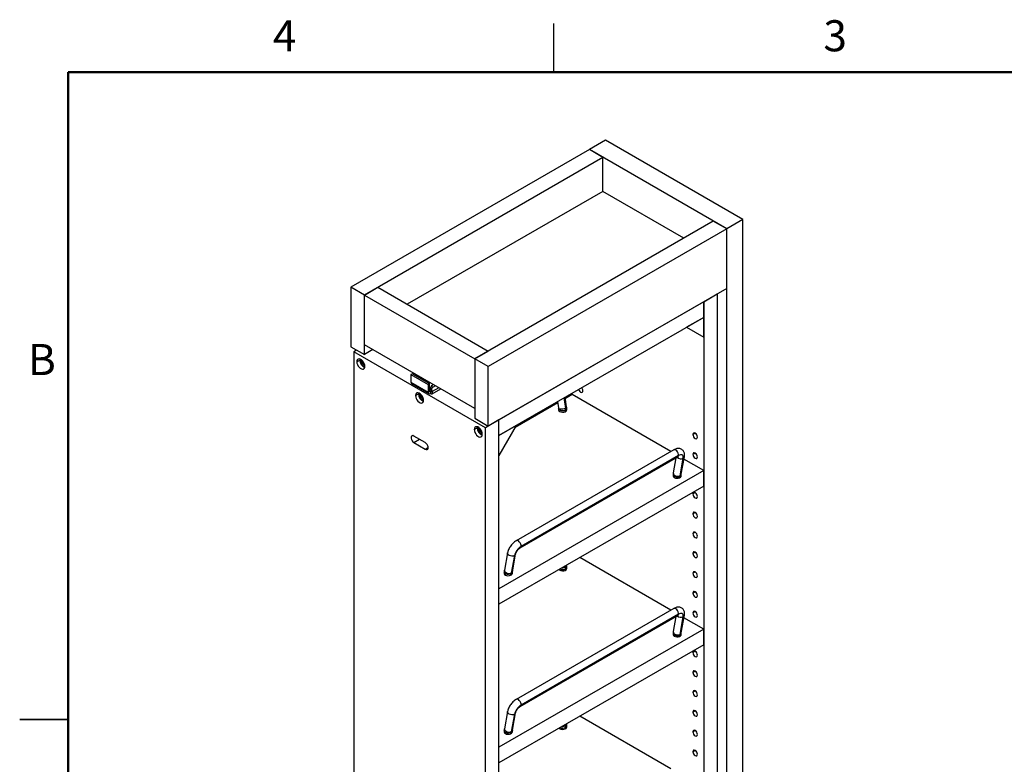
# Paper-space layout 'Sheet2' of a CAD drawing. Units: inches. Extents: x 0.1 to 16.8, y 0.1 to 10.9.
# Drawn here: x 0.1 to 7.7, y 5.1 to 10.9 of the extents above; entities that cross this region are included whole.
import ezdxf

# ---------------------------------------------------------------- set-up
doc = ezdxf.new("R2010")
doc.units = ezdxf.units.IN
doc.header["$MEASUREMENT"] = 0
doc.styles.add('SLDTEXTSTYLE0', font='TXT', dxfattribs={"width": 0.75})

psp = doc.layouts.new('Sheet2')

# ---------------------------------------------------------------- linework, layer by layer
at = {"color": 7, "linetype": 'Continuous', "lineweight": 25}
for p, q in [((4.2018, 10.472), (4.2018, 10.847)), ((4.2018, 10.472), (4.2018, 10.847)), ((4.6004, 9.9456), (4.4752, 9.8734)), ((5.661, 9.3333), (4.6004, 9.9456)), ((4.4752, 9.8734), (2.6337, 8.8103)), ((4.5795, 9.8131), (2.738, 8.7501)), ((4.5795, 9.8131), (4.4752, 9.8734)), ((5.5359, 9.261), (4.4752, 9.8734)), ((4.5795, 9.5508), (4.5795, 9.8131)), ((4.5795, 9.5508), (3.0695, 8.6791)), ((5.2044, 9.1901), (4.5795, 9.5508)), ((5.4316, 9.3213), (3.5901, 8.2582)), ((5.5359, 9.261), (5.4316, 9.3213)), ((5.661, 9.3333), (5.5359, 9.261)), ((5.661, 3.2092), (5.661, 9.3333)), ((5.5359, 9.261), (3.6944, 8.198)), ((5.5359, 8.8017), (5.5359, 9.261)), ((5.5359, 3.137), (5.5359, 9.261)), ((2.738, 8.7501), (2.6337, 8.8103)), ((2.6337, 8.8103), (2.6337, 8.351)), ((2.738, 8.7501), (2.8423, 8.8103)), ((2.738, 8.3673), (2.738, 8.7501)), ((2.738, 8.7501), (3.5901, 8.2582)), ((2.738, 8.2908), (2.738, 8.7501)), ((2.8423, 8.8103), (3.6944, 8.3184)), ((5.5359, 8.8017), (3.6944, 7.7387)), ((5.3578, 8.699), (5.4621, 8.7592)), ((5.4621, 8.7592), (5.4621, 3.3623)), ((5.4621, 8.7592), (5.4621, 8.7592)), ((5.3578, 8.699), (3.7766, 7.7861)), ((5.3578, 8.699), (5.3578, 8.699)), ((5.3578, 8.5785), (5.3578, 8.699)), ((5.3578, 8.699), (5.3578, 3.302)), ((5.3578, 8.699), (5.3578, 8.699)), ((5.3578, 8.5785), (3.7766, 7.6657)), ((5.3578, 8.5785), (5.2253, 8.502)), ((5.3578, 8.4254), (5.3578, 8.5785)), ((5.2252, 8.502), (5.3578, 8.4254)), ((5.2253, 8.502), (5.3578, 8.4254)), ((3.5901, 7.8754), (2.738, 8.3673)), ((2.6337, 8.351), (2.738, 8.2908)), ((2.6779, 8.3255), (2.6558, 8.3127)), ((2.6558, 8.3127), (2.6558, 2.9158)), ((3.6723, 7.7259), (2.6558, 8.3127)), ((2.8043, 8.3291), (2.738, 8.2908)), ((3.5901, 8.2582), (3.6944, 8.3184)), ((2.6797, 8.2357), (2.7027, 8.2489)), ((2.7035, 8.2567), (2.7027, 8.2489)), ((2.7266, 8.2392), (2.7159, 8.2453)), ((2.7159, 8.2453), (2.7159, 8.2372)), ((2.7159, 8.2372), (2.7301, 8.229)), ((2.7194, 8.2392), (2.723, 8.2413)), ((2.7268, 8.2389), (2.7268, 8.2389)), ((2.7301, 8.229), (2.7325, 8.2304)), ((2.7301, 8.229), (2.7301, 8.2127)), ((2.7301, 8.2127), (2.7371, 8.2086)), ((2.737, 8.2213), (2.737, 8.2213)), ((2.7371, 8.2086), (2.7371, 8.2209)), ((3.5901, 8.2582), (3.5901, 7.8754)), ((3.6944, 8.198), (3.5901, 8.2582)), ((3.5901, 8.2582), (3.5901, 7.7989)), ((2.7414, 8.1965), (2.7336, 8.1997)), ((3.1084, 8.1433), (3.0978, 8.1372)), ((3.0978, 8.1372), (3.2303, 8.0607)), ((3.0978, 8.1372), (3.0978, 8.078)), ((3.1084, 8.1433), (3.2409, 8.0668)), ((3.1212, 8.1461), (3.1124, 8.141)), ((3.6944, 7.7387), (3.6944, 8.198)), ((3.0978, 8.078), (3.2303, 8.0015)), ((3.1029, 8.0666), (3.2355, 7.99)), ((3.1669, 8.1197), (3.158, 8.1146)), ((3.1711, 8.1173), (3.1623, 8.1122)), ((3.2409, 8.0668), (3.2303, 8.0607)), ((3.2303, 8.0607), (3.2303, 8.0015)), ((3.2409, 8.0076), (3.2409, 8.0668)), ((3.2728, 8.0586), (3.2569, 8.0495)), ((3.2728, 8.0586), (3.2575, 8.0498)), ((3.1331, 7.9739), (3.1561, 7.9872)), ((3.1569, 7.9949), (3.1561, 7.9872)), ((3.18, 7.9774), (3.1693, 7.9836)), ((3.1693, 7.9836), (3.1693, 7.9754)), ((3.2409, 8.0076), (3.248, 8.0035)), ((3.248, 8.0035), (3.248, 7.9913)), ((3.2524, 8.0009), (3.248, 8.0035)), ((3.248, 7.9913), (3.2524, 7.9887)), ((3.2542, 8.002), (3.2524, 8.0009)), ((3.2648, 8.0367), (3.2575, 8.0498)), ((3.2612, 7.9878), (3.3283, 8.0266)), ((3.3134, 8.0352), (3.2624, 8.0058)), ((3.2878, 8.0499), (3.2648, 8.0367)), ((4.3414, 7.9828), (4.2895, 7.9528)), ((4.3414, 7.9828), (4.3414, 7.9917)), ((5.1042, 7.5424), (4.3414, 7.9828)), ((3.1693, 7.9754), (3.1835, 7.9673)), ((3.1729, 7.9775), (3.1764, 7.9795)), ((3.1802, 7.9771), (3.1802, 7.9771)), ((3.1835, 7.9673), (3.1859, 7.9687)), ((3.1835, 7.9673), (3.1835, 7.9509)), ((3.1835, 7.9509), (3.1906, 7.9468)), ((3.1948, 7.9348), (3.187, 7.938)), ((3.1904, 7.9595), (3.1904, 7.9595)), ((3.1906, 7.9468), (3.1906, 7.9591)), ((4.2313, 7.9192), (3.9014, 7.7288)), ((4.2301, 7.9275), (4.2372, 7.8792)), ((4.2781, 7.9552), (4.2899, 7.8759)), ((4.2991, 7.8883), (4.2883, 7.9611)), ((4.2376, 7.874), (4.2376, 7.8644)), ((4.291, 7.8612), (4.291, 7.8516)), ((4.3001, 7.8644), (4.3001, 7.874)), ((3.5901, 7.7989), (3.6944, 7.7387)), ((3.7766, 7.7861), (3.6723, 7.7259)), ((3.7766, 7.7861), (3.7766, 7.7861)), ((3.7766, 7.6657), (3.7766, 7.7861)), ((3.7766, 7.7861), (3.7766, 7.7861)), ((3.7766, 2.3892), (3.7766, 7.7861)), ((3.5865, 7.7121), (3.6095, 7.7254)), ((3.6104, 7.7331), (3.6095, 7.7254)), ((3.6334, 7.7157), (3.6228, 7.7218)), ((3.6228, 7.7218), (3.6228, 7.7137)), ((3.6228, 7.7137), (3.6369, 7.7055)), ((3.6263, 7.7157), (3.6299, 7.7177)), ((3.6337, 7.7153), (3.6337, 7.7153)), ((3.6369, 7.7055), (3.6394, 7.7069)), ((3.6369, 7.7055), (3.6369, 7.6892)), ((3.6369, 7.6892), (3.644, 7.6851)), ((3.6438, 7.6978), (3.6438, 7.6978)), ((3.644, 7.6851), (3.644, 7.6974)), ((3.6723, 2.329), (3.6723, 7.7259)), ((3.7766, 7.6657), (3.9092, 7.7422)), ((3.9092, 7.7422), (3.7766, 7.5126)), ((5.2741, 7.674), (5.2916, 7.684)), ((3.2082, 7.611), (3.1198, 7.6621)), ((3.1198, 7.611), (3.1641, 7.6366)), ((3.1198, 7.611), (3.2082, 7.56)), ((3.6483, 7.673), (3.6405, 7.6762)), ((3.7766, 7.5126), (3.7766, 7.6657)), ((3.2082, 7.56), (3.2303, 7.5728)), ((5.126, 7.555), (3.9107, 6.8534)), ((5.2741, 7.5209), (5.2916, 7.5309)), ((3.9419, 6.7993), (5.1573, 7.5009)), ((5.1634, 7.5107), (3.948, 6.8091)), ((5.1433, 7.4928), (5.1228, 7.3781)), ((5.1753, 7.3554), (5.1994, 7.4908)), ((5.1843, 7.3671), (5.2085, 7.5025)), ((5.3578, 7.396), (5.2052, 7.4841)), ((5.3578, 7.396), (3.7766, 6.4831)), ((5.3578, 7.2755), (5.3578, 7.396)), ((5.1215, 7.3637), (5.1215, 7.3541)), ((5.1749, 7.3414), (5.1749, 7.3509)), ((5.184, 7.3541), (5.184, 7.3637)), ((5.3578, 7.2755), (3.7766, 6.3627)), ((5.2741, 7.2147), (5.2916, 7.2247)), ((5.2741, 7.0615), (5.2916, 7.0716)), ((5.2741, 6.9084), (5.2916, 6.9185)), ((3.8432, 6.7609), (3.819, 6.6255)), ((3.8957, 6.7382), (3.8715, 6.6028)), ((3.8806, 6.6145), (3.9047, 6.7499)), ((5.1042, 6.3176), (4.4013, 6.7234)), ((5.2741, 6.7553), (5.2916, 6.7654)), ((4.2414, 6.631), (4.2468, 6.6268)), ((4.2888, 6.6584), (4.2899, 6.6511)), ((4.291, 6.6364), (4.291, 6.6268)), ((4.2991, 6.6635), (4.299, 6.6643)), ((4.3001, 6.6396), (4.3001, 6.6491)), ((3.8178, 6.6111), (3.8178, 6.6015)), ((3.8712, 6.5983), (3.8712, 6.5888)), ((3.8803, 6.6015), (3.8803, 6.6111)), ((5.2741, 6.6022), (5.2916, 6.6123)), ((3.7766, 6.3627), (3.7766, 6.4831)), ((5.2741, 6.4491), (5.2916, 6.4592)), ((5.126, 6.3302), (3.9107, 5.6286)), ((3.9419, 5.5745), (5.1573, 6.2761)), ((5.1634, 6.2859), (3.948, 5.5843)), ((5.1433, 6.268), (5.1228, 6.1533)), ((5.1753, 6.1306), (5.1994, 6.266)), ((5.1843, 6.1423), (5.2085, 6.2777)), ((5.3578, 6.1712), (5.2052, 6.2593)), ((5.2741, 6.296), (5.2916, 6.3061)), ((5.3578, 6.1712), (3.7766, 5.2583)), ((5.3578, 6.0507), (5.3578, 6.1712)), ((5.1215, 6.1389), (5.1215, 6.1293)), ((5.1749, 6.1166), (5.1749, 6.1261)), ((5.184, 6.1293), (5.184, 6.1389)), ((5.3578, 6.0507), (3.7766, 5.1379)), ((5.2741, 5.9898), (5.2916, 5.9999)), ((5.2741, 5.8367), (5.2916, 5.8468)), ((5.2741, 5.6836), (5.2916, 5.6937)), ((3.8432, 5.5361), (3.819, 5.4007)), ((3.8957, 5.5133), (3.8715, 5.378)), ((3.8806, 5.3897), (3.9047, 5.5251)), ((5.1042, 5.0928), (4.4013, 5.4985)), ((5.2741, 5.5305), (5.2916, 5.5406)), ((0.4518, 5.472), (0.0768, 5.472)), ((0.0768, 5.472), (0.4518, 5.472)), ((0.4518, 5.472), (0.0768, 5.472)), ((4.2414, 5.4062), (4.2468, 5.402)), ((4.2888, 5.4336), (4.2899, 5.4263)), ((4.291, 5.4116), (4.291, 5.402)), ((4.2991, 5.4387), (4.299, 5.4394)), ((4.3001, 5.4148), (4.3001, 5.4243)), ((3.8178, 5.3863), (3.8178, 5.3767)), ((3.8712, 5.3735), (3.8712, 5.3639)), ((3.8803, 5.3767), (3.8803, 5.3863)), ((5.2741, 5.3774), (5.2916, 5.3875)), ((3.7766, 5.1379), (3.7766, 5.2583)), ((5.2741, 5.2243), (5.2916, 5.2344))]:
    psp.add_line(p, q, dxfattribs=at)
at = {"color": 7, "linetype": 'Continuous', "lineweight": 50}
for p, q in [((0.4518, 0.472), (0.4518, 10.472)), ((0.4518, 10.472), (16.4518, 10.472))]:
    psp.add_line(p, q, dxfattribs=at)
at = {"color": 7, "linetype": 'Continuous', "lineweight": 25, "flags": 128}
for points in [[(2.7415, 8.1999), (2.7403, 8.2107), (2.7366, 8.2221), (2.7309, 8.2331), (2.7235, 8.2429), (2.715, 8.2506), (2.7062, 8.2557), (2.6978, 8.2577), (2.6904, 8.2565), (2.6846, 8.2521), (2.6809, 8.245), (2.6797, 8.2357)], [(2.6797, 8.2357), (2.6809, 8.2249), (2.6846, 8.2135), (2.6904, 8.2025), (2.6978, 8.1927), (2.7062, 8.185), (2.715, 8.1799), (2.7235, 8.1779), (2.7309, 8.1791), (2.7366, 8.1835), (2.7403, 8.1906), (2.7415, 8.1999)], [(2.7209, 8.2456), (2.7205, 8.2449), (2.7194, 8.2392)], [(3.195, 7.9382), (3.1937, 7.949), (3.1901, 7.9603), (3.1843, 7.9713), (3.1769, 7.9811), (3.1684, 7.9889), (3.1596, 7.9939), (3.1512, 7.9959), (3.1438, 7.9947), (3.138, 7.9904), (3.1344, 7.9832), (3.1331, 7.9739)], [(3.1743, 7.9838), (3.174, 7.9831), (3.1729, 7.9775)], [(3.2575, 8.0498), (3.2537, 8.047), (3.2508, 8.043), (3.2487, 8.0379), (3.2477, 8.032), (3.2477, 8.0253), (3.2488, 8.0182), (3.2509, 8.0108), (3.2539, 8.0034)], [(3.2524, 7.9887), (3.2558, 7.9873), (3.2589, 7.9871), (3.2615, 7.9881), (3.2635, 7.9902), (3.2646, 7.9933), (3.2648, 7.9971), (3.264, 8.0014), (3.2624, 8.0058)], [(3.2539, 8.0034), (3.2541, 8.0028), (3.2542, 8.0021), (3.2542, 8.0016), (3.254, 8.0012), (3.2537, 8.0009), (3.2534, 8.0007), (3.2529, 8.0007), (3.2524, 8.0009)], [(3.2624, 8.0058), (3.2604, 8.0107), (3.259, 8.0156), (3.2583, 8.0204), (3.2583, 8.0248), (3.259, 8.0288), (3.2603, 8.0321), (3.2623, 8.0348), (3.2648, 8.0367)], [(4.3921, 8.021), (4.3954, 8.0139), (4.401, 8.0063), (4.4077, 8.0009), (4.4143, 7.9986), (4.42, 7.9997), (4.4238, 8.0041), (4.4251, 8.011)], [(3.1331, 7.9739), (3.1344, 7.9631), (3.138, 7.9517), (3.1438, 7.9407), (3.1512, 7.931), (3.1596, 7.9232), (3.1684, 7.9181), (3.1769, 7.9161), (3.1843, 7.9173), (3.1901, 7.9217), (3.1937, 7.9288), (3.195, 7.9382)], [(4.2899, 7.8759), (4.281, 7.872), (4.2706, 7.8696), (4.2599, 7.8688), (4.2502, 7.8698), (4.2426, 7.8726), (4.2381, 7.8766), (4.2372, 7.8792)], [(4.291, 7.8612), (4.2821, 7.8576), (4.2716, 7.856), (4.2608, 7.8565), (4.251, 7.8592), (4.2433, 7.8636), (4.2387, 7.8693), (4.2376, 7.8739)], [(4.2468, 7.8516), (4.2557, 7.848), (4.2662, 7.8464), (4.277, 7.847), (4.2868, 7.8496), (4.2945, 7.854), (4.2991, 7.8597), (4.3001, 7.8644)], [(3.6484, 7.6764), (3.6472, 7.6872), (3.6435, 7.6986), (3.6377, 7.7096), (3.6303, 7.7194), (3.6219, 7.7271), (3.6131, 7.7322), (3.6046, 7.7342), (3.5972, 7.733), (3.5915, 7.7286), (3.5878, 7.7215), (3.5865, 7.7121)], [(3.5865, 7.7121), (3.5878, 7.7013), (3.5915, 7.69), (3.5972, 7.679), (3.6046, 7.6692), (3.6131, 7.6615), (3.6219, 7.6564), (3.6303, 7.6544), (3.6377, 7.6556), (3.6435, 7.6599), (3.6472, 7.6671), (3.6484, 7.6764)], [(3.6277, 7.722), (3.6274, 7.7213), (3.6263, 7.7157)], [(5.309, 7.6539), (5.3076, 7.6623), (5.3039, 7.671), (5.2982, 7.6786), (5.2916, 7.684), (5.2849, 7.6863), (5.2792, 7.6852), (5.2755, 7.6809), (5.2741, 7.674)], [(3.1198, 7.6621), (3.1123, 7.6649), (3.1056, 7.6643), (3.1007, 7.6604), (3.0981, 7.6536), (3.0981, 7.6447), (3.1007, 7.6348), (3.1056, 7.6252), (3.1123, 7.6169), (3.1198, 7.611)], [(3.2082, 7.56), (3.2158, 7.5572), (3.2224, 7.5578), (3.2274, 7.5617), (3.23, 7.5685), (3.23, 7.5774), (3.2274, 7.5872), (3.2224, 7.5969), (3.2158, 7.6051), (3.2082, 7.611)], [(5.2741, 7.674), (5.2755, 7.6655), (5.2792, 7.6568), (5.2849, 7.6492), (5.2916, 7.6438), (5.2982, 7.6415), (5.3039, 7.6426), (5.3076, 7.6469), (5.309, 7.6539)], [(5.1634, 7.5107), (5.1634, 7.5196), (5.1609, 7.5294), (5.156, 7.539), (5.1494, 7.5474), (5.1419, 7.5534), (5.1343, 7.5563), (5.1276, 7.5558), (5.126, 7.555)], [(5.309, 7.5007), (5.3076, 7.5092), (5.3039, 7.5179), (5.2982, 7.5255), (5.2916, 7.5309), (5.2849, 7.5332), (5.2792, 7.5321), (5.2755, 7.5278), (5.2741, 7.5209)], [(5.1573, 7.5009), (5.1607, 7.504), (5.1634, 7.5107)], [(5.1994, 7.4908), (5.2002, 7.4992), (5.1992, 7.5062), (5.1965, 7.5117), (5.1922, 7.5155), (5.1865, 7.5172), (5.1797, 7.517), (5.1718, 7.5148), (5.1634, 7.5107)], [(5.1994, 7.4908), (5.2057, 7.4962), (5.2085, 7.5025)], [(5.2741, 7.5209), (5.2755, 7.5124), (5.2792, 7.5037), (5.2849, 7.4961), (5.2916, 7.4907), (5.2982, 7.4884), (5.3039, 7.4895), (5.3076, 7.4938), (5.309, 7.5007)], [(5.1228, 7.3781), (5.1227, 7.3776), (5.1235, 7.3702), (5.128, 7.3631), (5.1355, 7.3571), (5.1453, 7.353), (5.156, 7.3512), (5.1664, 7.3521), (5.1753, 7.3554)], [(5.1215, 7.3638), (5.1226, 7.359), (5.1272, 7.3534), (5.1349, 7.3489), (5.1447, 7.3463), (5.1555, 7.3457), (5.166, 7.3473), (5.1749, 7.3509)], [(5.1307, 7.3414), (5.1396, 7.3378), (5.1501, 7.3362), (5.1609, 7.3367), (5.1707, 7.3394), (5.1784, 7.3438), (5.183, 7.3495), (5.184, 7.3541)], [(5.1753, 7.3554), (5.1815, 7.3608), (5.1843, 7.3671)], [(5.309, 7.1945), (5.3076, 7.203), (5.3039, 7.2117), (5.2982, 7.2193), (5.2916, 7.2247), (5.2849, 7.227), (5.2792, 7.2259), (5.2755, 7.2216), (5.2741, 7.2147)], [(5.2741, 7.2147), (5.2755, 7.2062), (5.2792, 7.1975), (5.2849, 7.1899), (5.2916, 7.1845), (5.2982, 7.1822), (5.3039, 7.1833), (5.3076, 7.1876), (5.309, 7.1945)], [(5.309, 7.0414), (5.3076, 7.0499), (5.3039, 7.0586), (5.2982, 7.0662), (5.2916, 7.0716), (5.2849, 7.0739), (5.2792, 7.0728), (5.2755, 7.0685), (5.2741, 7.0615)], [(5.2741, 7.0615), (5.2755, 7.0531), (5.2792, 7.0444), (5.2849, 7.0368), (5.2916, 7.0314), (5.2982, 7.0291), (5.3039, 7.0302), (5.3076, 7.0345), (5.309, 7.0414)], [(5.309, 6.8883), (5.3076, 6.8968), (5.3039, 6.9055), (5.2982, 6.9131), (5.2916, 6.9185), (5.2849, 6.9208), (5.2792, 6.9197), (5.2755, 6.9154), (5.2741, 6.9084)], [(3.948, 6.8091), (3.9481, 6.818), (3.9456, 6.8278), (3.9407, 6.8374), (3.9341, 6.8458), (3.9265, 6.8518), (3.919, 6.8547), (3.9123, 6.8542), (3.9107, 6.8534)], [(5.2741, 6.9084), (5.2755, 6.9), (5.2792, 6.8913), (5.2849, 6.8837), (5.2916, 6.8783), (5.2982, 6.876), (5.3039, 6.8771), (5.3076, 6.8814), (5.309, 6.8883)], [(3.942, 6.7994), (3.9453, 6.8024), (3.948, 6.8091)], [(5.309, 6.7352), (5.3076, 6.7437), (5.3039, 6.7524), (5.2982, 6.76), (5.2916, 6.7654), (5.2849, 6.7677), (5.2792, 6.7666), (5.2755, 6.7623), (5.2741, 6.7553)], [(3.8957, 6.7382), (3.8868, 6.7348), (3.8764, 6.734), (3.8657, 6.7357), (3.856, 6.7398), (3.8485, 6.7458), (3.844, 6.7529), (3.8431, 6.7604), (3.8432, 6.7609)], [(3.9047, 6.7497), (3.902, 6.7436), (3.8957, 6.7382)], [(5.2741, 6.7553), (5.2755, 6.7469), (5.2792, 6.7382), (5.2849, 6.7306), (5.2916, 6.7252), (5.2982, 6.7229), (5.3039, 6.724), (5.3076, 6.7283), (5.309, 6.7352)], [(3.8715, 6.6028), (3.8627, 6.5995), (3.8522, 6.5986), (3.8415, 6.6004), (3.8318, 6.6045), (3.8243, 6.6104), (3.8198, 6.6176), (3.819, 6.625), (3.819, 6.6255)], [(3.8806, 6.6145), (3.8778, 6.6082), (3.8715, 6.6028)], [(4.2468, 6.6268), (4.2557, 6.6232), (4.2662, 6.6216), (4.277, 6.6222), (4.2868, 6.6248), (4.2945, 6.6292), (4.2991, 6.6349), (4.3001, 6.6396)], [(5.309, 6.5821), (5.3076, 6.5906), (5.3039, 6.5993), (5.2982, 6.6069), (5.2916, 6.6123), (5.2849, 6.6146), (5.2792, 6.6135), (5.2755, 6.6092), (5.2741, 6.6022)], [(3.8712, 6.5983), (3.8623, 6.5947), (3.8518, 6.5931), (3.841, 6.5936), (3.8311, 6.5963), (3.8235, 6.6007), (3.8189, 6.6064), (3.8178, 6.6111)], [(3.827, 6.5888), (3.8358, 6.5852), (3.8463, 6.5835), (3.8571, 6.5841), (3.867, 6.5867), (3.8747, 6.5912), (3.8792, 6.5968), (3.8803, 6.6015)], [(5.2741, 6.6022), (5.2755, 6.5938), (5.2792, 6.5851), (5.2849, 6.5775), (5.2916, 6.5721), (5.2982, 6.5698), (5.3039, 6.5709), (5.3076, 6.5752), (5.309, 6.5821)], [(5.309, 6.429), (5.3076, 6.4375), (5.3039, 6.4462), (5.2982, 6.4538), (5.2916, 6.4592), (5.2849, 6.4615), (5.2792, 6.4604), (5.2755, 6.4561), (5.2741, 6.4491)], [(5.2741, 6.4491), (5.2755, 6.4407), (5.2792, 6.432), (5.2849, 6.4244), (5.2916, 6.419), (5.2982, 6.4167), (5.3039, 6.4178), (5.3076, 6.4221), (5.309, 6.429)], [(5.1634, 6.2859), (5.1634, 6.2947), (5.1609, 6.3046), (5.156, 6.3142), (5.1494, 6.3226), (5.1419, 6.3285), (5.1343, 6.3315), (5.1276, 6.331), (5.126, 6.3302)], [(5.1573, 6.2761), (5.1607, 6.2792), (5.1634, 6.2859)], [(5.1994, 6.266), (5.2002, 6.2743), (5.1992, 6.2814), (5.1965, 6.2869), (5.1922, 6.2906), (5.1865, 6.2924), (5.1797, 6.2922), (5.1718, 6.29), (5.1634, 6.2859)], [(5.1994, 6.266), (5.2057, 6.2714), (5.2085, 6.2777)], [(5.309, 6.2759), (5.3076, 6.2844), (5.3039, 6.2931), (5.2982, 6.3007), (5.2916, 6.3061), (5.2849, 6.3084), (5.2792, 6.3073), (5.2755, 6.303), (5.2741, 6.296)], [(5.2741, 6.296), (5.2755, 6.2876), (5.2792, 6.2789), (5.2849, 6.2713), (5.2916, 6.2659), (5.2982, 6.2636), (5.3039, 6.2647), (5.3076, 6.269), (5.309, 6.2759)], [(5.1215, 6.1389), (5.1226, 6.1342), (5.1272, 6.1285), (5.1349, 6.1241), (5.1447, 6.1215), (5.1555, 6.1209), (5.166, 6.1225), (5.1749, 6.1261)], [(5.1228, 6.1533), (5.1227, 6.1528), (5.1235, 6.1454), (5.128, 6.1383), (5.1355, 6.1323), (5.1453, 6.1282), (5.156, 6.1264), (5.1664, 6.1273), (5.1753, 6.1306)], [(5.1307, 6.1166), (5.1396, 6.113), (5.1501, 6.1114), (5.1609, 6.1119), (5.1707, 6.1146), (5.1784, 6.119), (5.183, 6.1247), (5.184, 6.1293)], [(5.1753, 6.1306), (5.1815, 6.136), (5.1843, 6.1423)], [(5.309, 5.9697), (5.3076, 5.9782), (5.3039, 5.9869), (5.2982, 5.9945), (5.2916, 5.9999), (5.2849, 6.0022), (5.2792, 6.0011), (5.2755, 5.9968), (5.2741, 5.9898)], [(5.2741, 5.9898), (5.2755, 5.9814), (5.2792, 5.9727), (5.2849, 5.9651), (5.2916, 5.9597), (5.2982, 5.9574), (5.3039, 5.9585), (5.3076, 5.9628), (5.309, 5.9697)], [(5.309, 5.8166), (5.3076, 5.8251), (5.3039, 5.8338), (5.2982, 5.8414), (5.2916, 5.8468), (5.2849, 5.8491), (5.2792, 5.848), (5.2755, 5.8437), (5.2741, 5.8367)], [(5.2741, 5.8367), (5.2755, 5.8283), (5.2792, 5.8196), (5.2849, 5.812), (5.2916, 5.8066), (5.2982, 5.8043), (5.3039, 5.8054), (5.3076, 5.8097), (5.309, 5.8166)], [(3.948, 5.5843), (3.9481, 5.5931), (3.9456, 5.603), (3.9407, 5.6126), (3.9341, 5.621), (3.9265, 5.6269), (3.919, 5.6299), (3.9123, 5.6294), (3.9107, 5.6286)], [(5.309, 5.6635), (5.3076, 5.672), (5.3039, 5.6807), (5.2982, 5.6883), (5.2916, 5.6937), (5.2849, 5.696), (5.2792, 5.6949), (5.2755, 5.6906), (5.2741, 5.6836)], [(5.2741, 5.6836), (5.2755, 5.6752), (5.2792, 5.6665), (5.2849, 5.6589), (5.2916, 5.6535), (5.2982, 5.6512), (5.3039, 5.6523), (5.3076, 5.6566), (5.309, 5.6635)], [(3.942, 5.5745), (3.9453, 5.5776), (3.948, 5.5843)], [(3.8957, 5.5133), (3.8868, 5.51), (3.8764, 5.5092), (3.8657, 5.5109), (3.856, 5.515), (3.8485, 5.521), (3.844, 5.5281), (3.8431, 5.5356), (3.8432, 5.5361)], [(3.9047, 5.5249), (3.902, 5.5187), (3.8957, 5.5133)], [(5.309, 5.5104), (5.3076, 5.5189), (5.3039, 5.5276), (5.2982, 5.5352), (5.2916, 5.5406), (5.2849, 5.5429), (5.2792, 5.5418), (5.2755, 5.5375), (5.2741, 5.5305)], [(5.2741, 5.5305), (5.2755, 5.5221), (5.2792, 5.5134), (5.2849, 5.5058), (5.2916, 5.5004), (5.2982, 5.4981), (5.3039, 5.4992), (5.3076, 5.5035), (5.309, 5.5104)], [(3.8715, 5.378), (3.8627, 5.3747), (3.8522, 5.3738), (3.8415, 5.3755), (3.8318, 5.3797), (3.8243, 5.3856), (3.8198, 5.3928), (3.819, 5.4002), (3.819, 5.4007)], [(4.2468, 5.402), (4.2557, 5.3984), (4.2662, 5.3968), (4.277, 5.3973), (4.2868, 5.4), (4.2945, 5.4044), (4.2991, 5.4101), (4.3001, 5.4148)], [(3.8712, 5.3735), (3.8623, 5.3699), (3.8518, 5.3683), (3.841, 5.3688), (3.8311, 5.3715), (3.8235, 5.3759), (3.8189, 5.3816), (3.8178, 5.3863)], [(3.827, 5.3639), (3.8358, 5.3604), (3.8463, 5.3587), (3.8571, 5.3593), (3.867, 5.3619), (3.8747, 5.3664), (3.8792, 5.372), (3.8803, 5.3767)], [(3.8806, 5.3897), (3.8778, 5.3834), (3.8715, 5.378)], [(5.309, 5.3573), (5.3076, 5.3658), (5.3039, 5.3745), (5.2982, 5.3821), (5.2916, 5.3875), (5.2849, 5.3898), (5.2792, 5.3887), (5.2755, 5.3844), (5.2741, 5.3774)], [(5.2741, 5.3774), (5.2755, 5.369), (5.2792, 5.3603), (5.2849, 5.3527), (5.2916, 5.3473), (5.2982, 5.345), (5.3039, 5.3461), (5.3076, 5.3504), (5.309, 5.3573)], [(5.309, 5.2042), (5.3076, 5.2127), (5.3039, 5.2214), (5.2982, 5.229), (5.2916, 5.2344), (5.2849, 5.2367), (5.2792, 5.2356), (5.2755, 5.2313), (5.2741, 5.2243)], [(5.2741, 5.2243), (5.2755, 5.2159), (5.2792, 5.2072), (5.2849, 5.1995), (5.2916, 5.1942), (5.2982, 5.1919), (5.3039, 5.193), (5.3076, 5.1973), (5.309, 5.2042)]]:
    psp.add_lwpolyline(points, dxfattribs=at)
at = {"color": 7, "linetype": 'Continuous', "lineweight": 25}
for centre, radius, start, end in [((2.7642, 8.2491), 0.0616, 180.14948, 247.5593), ((2.7609, 8.2463), 0.0541, 170.69772, 239.59532), ((2.745, 8.2379), 0.0256, 177.00887, 258.18198), ((3.1096, 8.0765), 0.012, 172.74417, 235.94365), ((3.2176, 7.9873), 0.0616, 180.14948, 247.5593), ((3.2144, 7.9846), 0.0541, 170.69772, 239.59532), ((3.2411, 7.9997), 0.0109, 170.78596, 309.20329), ((3.2453, 8.0069), 0.00437, 170.78596, 309.20329), ((4.3867, 8.0091), 0.0384, 2.89116, 41.53793), ((3.1985, 7.9761), 0.0256, 177.00887, 258.18198), ((4.2525, 7.8654), 0.0149, 183.79655, 247.52359), ((4.2857, 7.8886), 0.0134, 288.23983, 358.77785), ((4.1903, 7.8609), 0.1007, 0.1836, 8.59046), ((4.2853, 7.8749), 0.0149, 292.4801, 356.16858), ((3.6711, 7.7256), 0.0616, 180.14948, 247.5593), ((3.6678, 7.7228), 0.0541, 170.69772, 239.59532), ((3.6519, 7.7144), 0.0256, 177.00887, 258.18198), ((5.1811, 7.5273), 0.0409, 225.57089, 296.63176), ((5.1364, 7.3551), 0.0149, 183.79655, 247.52359), ((5.1692, 7.3647), 0.0149, 292.47798, 356.1886), ((5.2004, 7.3511), 0.0255, 170.13511, 180.24195), ((4.0087, 6.7097), 0.1165, 121.37172, 165.8479), ((4.2688, 6.6787), 0.0478, 245.25137, 297.65215), ((4.2614, 6.7047), 0.0607, 272.44206, 297.99524), ((4.2857, 6.6638), 0.0134, 288.23983, 358.77785), ((4.1903, 6.6361), 0.1007, 0.1836, 8.59046), ((4.2853, 6.6501), 0.0149, 292.4801, 356.16858), ((3.8326, 6.6025), 0.0149, 183.79655, 247.52359), ((3.8966, 6.5984), 0.0255, 170.13511, 180.24195), ((3.8655, 6.6121), 0.0149, 292.48214, 356.14928), ((5.1811, 6.3025), 0.0409, 225.57089, 296.63176), ((5.1364, 6.1303), 0.0149, 183.79655, 247.52359), ((5.1692, 6.1399), 0.0149, 292.47798, 356.1886), ((5.2004, 6.1262), 0.0255, 170.13511, 180.24195), ((4.0087, 5.4849), 0.1165, 121.37172, 165.8479), ((4.2688, 5.4539), 0.0478, 245.25137, 297.65215), ((4.2614, 5.4799), 0.0607, 272.44206, 297.99524), ((4.2857, 5.439), 0.0134, 288.23983, 358.77785), ((4.1903, 5.4113), 0.1007, 0.1836, 8.59046), ((4.2853, 5.4253), 0.0149, 292.4801, 356.16858), ((3.8326, 5.3777), 0.0149, 183.79655, 247.52359), ((3.8966, 5.3736), 0.0255, 170.13511, 180.24195), ((3.8655, 5.3872), 0.0149, 292.48214, 356.14928)]:
    psp.add_arc(centre, radius, start, end, dxfattribs=at)
for points, knots in [([(4.2372, 7.8792), (4.2374, 7.878), (4.2376, 7.8761), (4.2376, 7.8745), (4.2376, 7.874)], [0, 0, 0, 0, 0.63079, 1, 1, 1, 1]), ([(4.3001, 7.874), (4.3001, 7.877), (4.3, 7.8817), (4.2993, 7.8866), (4.2991, 7.8883)], [0, 0, 0, 0, 0.633925, 1, 1, 1, 1]), ([(5.2085, 7.5025), (5.2089, 7.5053), (5.21, 7.5125), (5.2097, 7.5235), (5.2069, 7.5353), (5.2018, 7.5456), (5.1943, 7.5545), (5.1847, 7.5611), (5.1738, 7.565), (5.1626, 7.5663), (5.151, 7.5651), (5.1387, 7.5617), (5.1304, 7.5573), (5.126, 7.555)], [0, 0, 0, 0, 0.066048, 0.168031, 0.260672, 0.348446, 0.434211, 0.525964, 0.613301, 0.699692, 0.789674, 0.887539, 1, 1, 1, 1]), ([(5.1573, 7.5009), (5.1582, 7.5014), (5.1606, 7.5027), (5.1629, 7.5034), (5.1627, 7.5034), (5.1626, 7.5034)], [0, 0, 0, 0, 0.294688, 0.752918, 1, 1, 1, 1]), ([(5.1228, 7.3781), (5.1223, 7.3751), (5.1216, 7.3704), (5.1216, 7.3655), (5.1215, 7.3637)], [0, 0, 0, 0, 0.63533, 1, 1, 1, 1]), ([(5.184, 7.3637), (5.1841, 7.3646), (5.1841, 7.366), (5.1842, 7.3668), (5.1843, 7.3671)], [0, 0, 0, 0, 0.628157, 1, 1, 1, 1]), ([(3.9107, 6.8534), (3.9083, 6.852), (3.9014, 6.8478), (3.8906, 6.8392), (3.8786, 6.8275), (3.8678, 6.8144), (3.8585, 6.8005), (3.8508, 6.7859), (3.8457, 6.7726), (3.8439, 6.7642), (3.8432, 6.7609)], [0, 0, 0, 0, 0.0759214, 0.2161735, 0.3535351, 0.4893044, 0.6252283, 0.7627828, 0.9042119, 1, 1, 1, 1]), ([(3.9047, 6.7499), (3.9049, 6.7507), (3.9054, 6.753), (3.9073, 6.7587), (3.9112, 6.7665), (3.9166, 6.7751), (3.9234, 6.7836), (3.9307, 6.7912), (3.9373, 6.7964), (3.9406, 6.7985), (3.9419, 6.7993)], [0, 0, 0, 0, 0.072878, 0.198025, 0.331398, 0.47278, 0.618758, 0.765809, 0.909453, 1, 1, 1, 1]), ([(3.819, 6.6255), (3.8186, 6.6225), (3.8179, 6.6178), (3.8178, 6.6129), (3.8178, 6.6111)], [0, 0, 0, 0, 0.63533, 1, 1, 1, 1]), ([(3.8803, 6.6111), (3.8803, 6.6119), (3.8804, 6.6133), (3.8805, 6.6142), (3.8806, 6.6145)], [0, 0, 0, 0, 0.628157, 1, 1, 1, 1]), ([(4.3001, 6.6491), (4.3001, 6.6522), (4.3, 6.6569), (4.2993, 6.6618), (4.2991, 6.6635)], [0, 0, 0, 0, 0.633925, 1, 1, 1, 1]), ([(5.2085, 6.2777), (5.2089, 6.2805), (5.21, 6.2877), (5.2097, 6.2987), (5.2069, 6.3104), (5.2018, 6.3208), (5.1943, 6.3297), (5.1847, 6.3363), (5.1738, 6.3402), (5.1626, 6.3415), (5.151, 6.3403), (5.1387, 6.3369), (5.1304, 6.3325), (5.126, 6.3302)], [0, 0, 0, 0, 0.066048, 0.168031, 0.260672, 0.348446, 0.434211, 0.525964, 0.613301, 0.699692, 0.789674, 0.887539, 1, 1, 1, 1]), ([(5.1573, 6.2761), (5.1582, 6.2766), (5.1606, 6.2779), (5.1629, 6.2786), (5.1627, 6.2786), (5.1626, 6.2786)], [0, 0, 0, 0, 0.2946883, 0.7529182, 1, 1, 1, 1]), ([(5.1228, 6.1533), (5.1223, 6.1503), (5.1216, 6.1456), (5.1216, 6.1407), (5.1215, 6.1389)], [0, 0, 0, 0, 0.63533, 1, 1, 1, 1]), ([(5.184, 6.1389), (5.1841, 6.1398), (5.1841, 6.1412), (5.1842, 6.142), (5.1843, 6.1423)], [0, 0, 0, 0, 0.6281569, 1, 1, 1, 1]), ([(3.9107, 5.6286), (3.9083, 5.6272), (3.9014, 5.623), (3.8906, 5.6144), (3.8786, 5.6026), (3.8678, 5.5896), (3.8585, 5.5757), (3.8508, 5.561), (3.8457, 5.5478), (3.8439, 5.5394), (3.8432, 5.5361)], [0, 0, 0, 0, 0.075921, 0.216174, 0.353535, 0.489304, 0.625228, 0.762783, 0.904212, 1, 1, 1, 1]), ([(3.9047, 5.5251), (3.9049, 5.5259), (3.9054, 5.5282), (3.9073, 5.5339), (3.9112, 5.5417), (3.9166, 5.5503), (3.9234, 5.5588), (3.9307, 5.5663), (3.9373, 5.5716), (3.9406, 5.5737), (3.9419, 5.5745)], [0, 0, 0, 0, 0.0728777, 0.1980247, 0.3313984, 0.47278, 0.6187577, 0.7658085, 0.9094532, 1, 1, 1, 1]), ([(3.819, 5.4007), (3.8186, 5.3977), (3.8179, 5.3929), (3.8178, 5.388), (3.8178, 5.3863)], [0, 0, 0, 0, 0.63533, 1, 1, 1, 1]), ([(4.3001, 5.4243), (4.3001, 5.4274), (4.3, 5.4321), (4.2993, 5.437), (4.2991, 5.4387)], [0, 0, 0, 0, 0.6339247, 1, 1, 1, 1]), ([(3.8803, 5.3863), (3.8803, 5.3871), (3.8804, 5.3885), (3.8805, 5.3894), (3.8806, 5.3897)], [0, 0, 0, 0, 0.6281569, 1, 1, 1, 1])]:
    psp.add_open_spline(points, degree=3, knots=knots, dxfattribs=at)

# ---------------------------------------------------------------- texts
at = {"color": 7, "linetype": 'Continuous', "lineweight": 0, "char_height": 0.24, "attachment_point": 2, "style": 'SLDTEXTSTYLE0'}
for s, insert in [('4', (2.1226, 10.8726)), ('3', (6.3726, 10.8726)), ('B', (0.2482, 8.3726))]:
    psp.add_mtext(s, dxfattribs=dict(at, insert=insert))

doc.saveas('drawing.dxf')
